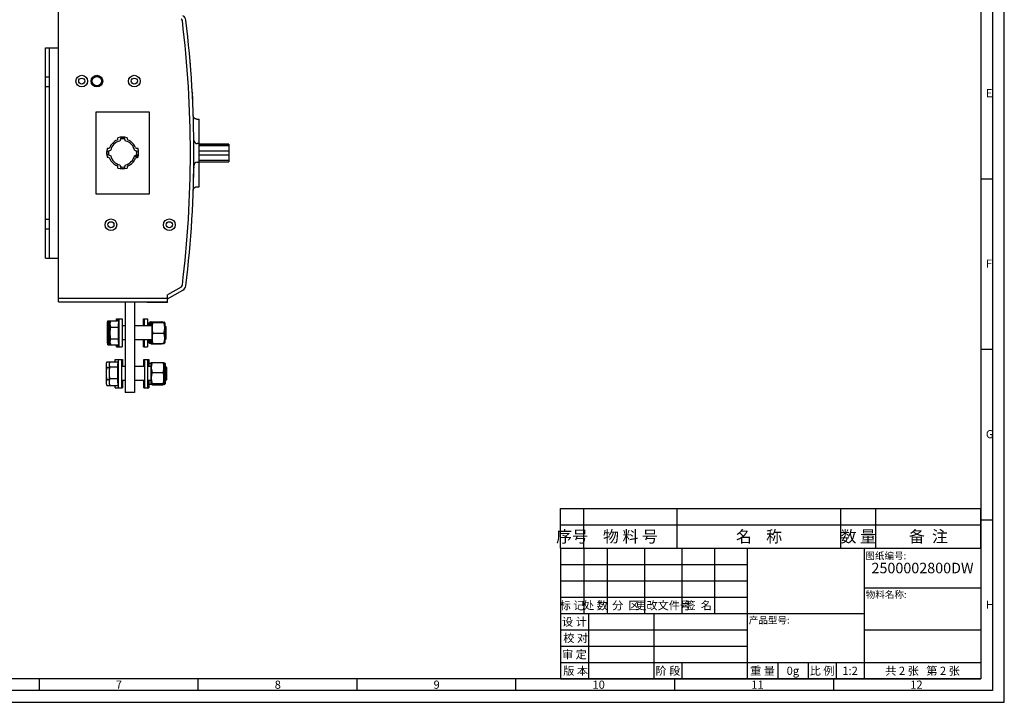
# Model space of a CAD drawing. Units: millimetres. Extents: x -1 to 841, y 0 to 594.
# Drawn here: x 420 to 841, y 0 to 292 of the extents above; entities that cross this region are included whole.
import ezdxf

# ---------------------------------------------------------------- set-up
doc = ezdxf.new("R2010")
doc.units = ezdxf.units.MM
doc.header["$LTSCALE"] = 46.255
doc.layers.get('0').update_dxf_attribs({"linetype": 'CONTINUOUS'})
doc.layers.add('2500002800_DXF_CONTINUOUS_LINE', color=7, linetype='CONTINUOUS')
doc.layers.add('2500002800DW_DXF_FORMAT', color=7, linetype='CONTINUOUS')
doc.styles.get("Standard").update_dxf_attribs({"font": 'txt', "width": 0.7})
doc.styles.add('TEXTSTYLE_2', font='txt', dxfattribs={"width": 0.6})
doc.styles.add('TEXTSTYLE_6', font='arialbd.ttf')

# ---------------------------------------------------------------- blocks, each defined once
blk = doc.blocks.new('*T4')
at = {"color": 2, "linetype": 'Continuous'}
for p, q in [((0, 0), (0, 17)), ((0, 17), (180, 17)), ((10, 0), (10, 17)), ((50, 0), (50, 17)), ((120, 0), (120, 17)), ((135, 0), (135, 17)), ((180, 0), (180, 17)), ((0, 10), (180, 10)), ((0, 0), (180, 0))]:
    blk.add_line(p, q, dxfattribs=at)
at = {"color": 5, "linetype": 'Continuous', "char_height": 5, "attachment_point": 2, "line_spacing_factor": 0.9}
for s, insert, width in [('序号', (5, 7.5), 16.1212), ('物 料 号', (30, 7.5), 37.9697), ('名    称', (85, 7.5), 43.4848), ('数 量', (127.5, 7.5), 23.1212), ('备  注', (157.5, 7.5), 30.5455)]:
    blk.add_mtext(s, dxfattribs=dict(at, insert=insert, width=width))
blk = doc.blocks.new('*T5')
at = {"color": 2, "linetype": 'Continuous'}
for p, q in [((0, 0), (180, 0)), ((0, 0), (0, -56)), ((10, 0), (10, -28)), ((20, 0), (20, -28)), ((36, 0), (36, -28)), ((52, 0), (52, -28)), ((66, 0), (66, -28)), ((80, 0), (80, -56)), ((130, 0), (130, -56)), ((180, 0), (180, -56)), ((0, -7), (80, -7)), ((0, -14), (80, -14)), ((0, -21), (80, -21)), ((130, -17), (180, -17)), ((0, -28), (130, -28)), ((12, -28), (12, -56)), ((40, -28), (40, -56)), ((0, -35), (80, -35)), ((130, -35), (180, -35)), ((0, -42), (80, -42)), ((0, -49), (180, -49)), ((52, -49), (52, -56)), ((93, -49), (93, -56)), ((106, -49), (106, -56)), ((118, -49), (118, -56)), ((0, -56), (180, -56))]:
    blk.add_line(p, q, dxfattribs=at)
at = {"color": 5, "linetype": 'Continuous', "attachment_point": 2, "line_spacing_factor": 0.9}
for s, insert, char_height, width, style in [('2500002800DW', (155, -6.25), 4.5, 90.8364, 'TEXTSTYLE_6'), ('0g', (99.5, -50.75), 3.5, 8.4, 'TEXTSTYLE_2')]:
    blk.add_mtext(s, dxfattribs=dict(at, insert=insert, char_height=char_height, width=width, style=style))
at = {"color": 5, "linetype": 'Continuous', "char_height": 3.5, "attachment_point": 2, "line_spacing_factor": 0.9}
for s, insert, width in [('标 记', (5, -22.75), 16.4818), ('处 数', (15, -22.75), 16.1848), ('分  区', (28, -22.75), 20.9364), ('更改文件号', (44, -22.75), 28.6576), ('签  名', (59, -22.75), 20.6394), ('设 计', (6, -29.75), 16.1848), (' 校 对 ', (6, -36.75), 26.2818), ('审 定', (6, -43.75), 15.7394), (' 版 本 ', (6, -50.75), 26.4303), ('阶 段', (46, -50.75), 16.1848), ('重 量', (86.5, -50.75), 16.3333), ('比 例', (112, -50.75), 15.7394), ('共 2 张   第 2 张', (155, -50.75), 66.2242), ('1:2', (124, -50.75), 14.7)]:
    blk.add_mtext(s, dxfattribs=dict(at, insert=insert, width=width))

msp = doc.modelspace()

# ---------------------------------------------------------------- linework, layer by layer
at = {"layer": '2500002800_DXF_CONTINUOUS_LINE', "color": 7, "linetype": 'Continuous'}
for p, q in [((436.1368, 171.4694), (436.1368, 298.9694)), ((430.6368, 190.2194), (430.6368, 280.2194)), ((430.6368, 280.2194), (436.1368, 280.2194)), ((432.1368, 280.2194), (432.1368, 190.2194)), ((430.6368, 267.8444), (432.1368, 267.8444)), ((450.6723, 266.3444), (450.1668, 266.3444)), ((450.1668, 265.5944), (450.6723, 265.5944)), ((452.2618, 268.4412), (452.2618, 267.934)), ((453.0118, 267.934), (453.0118, 268.4412)), ((455.1069, 266.3444), (454.6013, 266.3444)), ((454.6013, 265.5944), (455.1069, 265.5944)), ((432.1368, 263.5944), (430.6368, 263.5944)), ((452.2618, 264.0049), (452.2618, 263.4977)), ((453.0118, 263.4977), (453.0118, 264.0049)), ((493.5169, 261.2117), (493.4171, 261.2062)), ((493.5302, 260.972), (493.4303, 260.9665)), ((493.5362, 260.8615), (493.4364, 260.8561)), ((493.553, 260.5535), (493.4531, 260.5481)), ((493.5302, 260.972), (493.5362, 260.8615)), ((493.7309, 257.0125), (493.631, 257.0079)), ((493.7335, 256.9563), (493.6336, 256.9517)), ((493.7445, 256.7165), (493.6446, 256.7119)), ((493.7309, 257.0125), (493.7335, 256.9563)), ((452.2618, 217.5944), (452.2618, 252.8444)), ((452.2618, 252.8444), (475.0118, 252.8444)), ((475.0118, 252.8444), (475.0118, 217.5944)), ((495.365, 249.7194), (496.3868, 249.7194)), ((496.3868, 220.7194), (496.3868, 249.7195)), ((461.6368, 241.2194), (461.6368, 241.7187)), ((463.0112, 241.989), (462.3868, 240.3185)), ((463.0264, 241.9907), (464.2473, 241.9907)), ((464.8868, 240.3185), (464.2624, 241.989)), ((465.6368, 241.7187), (465.6368, 241.2194)), ((456.8688, 235.8787), (458.5378, 236.4694)), ((457.1376, 237.2194), (457.6368, 237.2194)), ((468.7358, 236.4694), (470.4048, 235.8787)), ((469.6368, 237.2194), (470.136, 237.2194)), ((496.3868, 239.2194), (495.6047, 239.2194)), ((496.3868, 239.0123), (509.1368, 239.0123)), ((509.1368, 238.926), (496.3868, 238.926)), ((496.3868, 238.4194), (509.1368, 238.4194)), ((509.1368, 239.0123), (509.1368, 231.4266)), ((456.8625, 234.6287), (456.8688, 235.8787)), ((456.8625, 234.6287), (458.5378, 233.9694)), ((456.8677, 234.6556), (456.8678, 234.6536)), ((456.8699, 234.6293), (456.8702, 234.6257)), ((456.8739, 235.8537), (456.8737, 235.8516)), ((456.8766, 235.8814), (456.8763, 235.879)), ((457.6368, 233.2194), (457.1376, 233.2194)), ((468.7358, 233.9694), (470.4111, 234.6287)), ((469.152, 233.792), (469.152, 234.1332)), ((470.2502, 233.644), (469.152, 233.7918)), ((469.5832, 234.3029), (470.3642, 234.238)), ((470.136, 233.2194), (469.6368, 233.2194)), ((470.3974, 235.878), (470.397, 235.8814)), ((470.3999, 235.8516), (470.3997, 235.8537)), ((470.4034, 234.6257), (470.4036, 234.6283)), ((470.4111, 234.6287), (470.4048, 235.8787)), ((470.4058, 234.6536), (470.4059, 234.6556)), ((509.1368, 235.9196), (496.3868, 235.9196)), ((496.3868, 234.4197), (509.1368, 234.4197)), ((509.1368, 231.92), (496.3868, 231.92)), ((461.6368, 228.7202), (461.6368, 229.2194)), ((462.3868, 230.1204), (463.0112, 228.4499)), ((464.2473, 228.4482), (463.0263, 228.4482)), ((464.2624, 228.4499), (464.8868, 230.1204)), ((465.6368, 229.2194), (465.6368, 228.7202)), ((494.0993, 229.2848), (494.1993, 229.2836)), ((495.6047, 231.2194), (496.3868, 231.2194)), ((496.3868, 231.4266), (509.1368, 231.4266)), ((494.0179, 224.6551), (494.1179, 224.6529)), ((494.0644, 226.9719), (494.1644, 226.9702)), ((495.3651, 220.7194), (496.3868, 220.7194)), ((475.0118, 217.5944), (452.2618, 217.5944)), ((430.6368, 206.8444), (432.1368, 206.8444)), ((432.1368, 202.5944), (430.6368, 202.5944)), ((430.6368, 190.2194), (436.1368, 190.2194)), ((488.7009, 177.8083), (482.8868, 174.4515)), ((482.8868, 172.9694), (436.1368, 172.9694)), ((482.8868, 172.7194), (489.4509, 176.5092)), ((482.8868, 171.2194), (482.8868, 174.4515)), ((436.1368, 171.4694), (482.8868, 171.4694)), ((464.7868, 171.4694), (464.7868, 132.7194)), ((468.7868, 171.4694), (468.7868, 132.7194)), ((474.1368, 171.2194), (474.1368, 171.4694)), ((482.8868, 171.2194), (474.1368, 171.2194)), ((457.1074, 162.6519), (457.3368, 163.2822)), ((457.1074, 153.787), (457.1074, 162.6519)), ((457.3367, 163.2822), (457.357, 163.3367)), ((457.357, 163.3367), (461.8961, 163.3367)), ((457.357, 160.8637), (457.4606, 160.8637)), ((457.4606, 162.6519), (457.6293, 163.1154)), ((457.4606, 153.7869), (457.4606, 162.6519)), ((457.7102, 163.3192), (458.1845, 163.3192)), ((457.7102, 161.1456), (457.9389, 161.1456)), ((457.9389, 162.6519), (458.1326, 163.1841)), ((457.9389, 153.7869), (457.9389, 162.6519)), ((458.1885, 163.3295), (458.603, 163.3295)), ((458.1885, 161.0242), (458.3561, 161.0242)), ((458.3561, 162.6519), (458.5856, 163.2825)), ((458.3561, 153.787), (458.3561, 162.6519)), ((458.6057, 160.6931), (461.8961, 160.6931)), ((460.9474, 164.2194), (463.4461, 164.2194)), ((460.9474, 163.3367), (460.9474, 164.2194)), ((461.3006, 163.3367), (461.3006, 164.2194)), ((461.7789, 163.3367), (461.7789, 164.2194)), ((461.8961, 163.3367), (461.8961, 162.2584)), ((462.1961, 162.3769), (461.8961, 162.6769)), ((461.8961, 158.6058), (461.8961, 161.7714)), ((462.1961, 152.2195), (462.1961, 164.2194)), ((463.4461, 164.2194), (463.4461, 152.2195)), ((464.7868, 161.2194), (463.4461, 161.2194)), ((476.2461, 161.2194), (468.7868, 161.2194)), ((472.5506, 164.2194), (474.2789, 164.2194)), ((472.5506, 161.2194), (472.5506, 164.2194)), ((473.0289, 161.2194), (473.0289, 164.2194)), ((474.2789, 164.2194), (474.2789, 161.2194)), ((474.9974, 162.5319), (475.1061, 162.7203)), ((474.9974, 161.2194), (474.9974, 162.5319)), ((475.3506, 162.5319), (475.4683, 162.7358)), ((475.3506, 161.2194), (475.3506, 162.5319)), ((475.8289, 162.5319), (475.9413, 162.7266)), ((475.8289, 161.2194), (475.8289, 162.5319)), ((475.8608, 162.9238), (480.2404, 162.9238)), ((476.2461, 162.5319), (476.3548, 162.7203)), ((476.2461, 153.9069), (476.2461, 162.5319)), ((476.3391, 162.8587), (480.7188, 162.8587)), ((476.7563, 162.7684), (481.1359, 162.7684)), ((476.7563, 162.6688), (481.1359, 162.6688)), ((481.6461, 162.5319), (481.5374, 162.7203)), ((481.6461, 162.5319), (481.6461, 153.9069)), ((481.8961, 161.2194), (481.6461, 161.2194)), ((482.1961, 160.9194), (481.8961, 161.2194)), ((481.8961, 161.2194), (481.8961, 155.2194)), ((482.1961, 160.9194), (482.1961, 155.5195)), ((457.7102, 156.0459), (457.9389, 156.0459)), ((461.8961, 154.5668), (461.8961, 157.6631)), ((476.7563, 158.1198), (481.1359, 158.1198)), ((457.1074, 153.7869), (457.3368, 153.1567)), ((457.357, 155.7464), (457.4606, 155.7464)), ((457.357, 153.1022), (461.8961, 153.1022)), ((457.4606, 153.7869), (457.6293, 153.3235)), ((457.7102, 153.1197), (458.1845, 153.1197)), ((457.9389, 153.7869), (458.1326, 153.2548)), ((458.1885, 155.9141), (458.3561, 155.9141)), ((458.1885, 153.1094), (458.603, 153.1094)), ((458.3561, 153.7869), (458.5856, 153.1564)), ((458.6057, 153.1022), (458.5856, 153.1564)), ((458.6057, 155.5758), (461.8961, 155.5758)), ((460.9474, 152.2195), (460.9474, 153.1022)), ((460.9474, 152.2194), (463.4461, 152.2194)), ((461.3006, 152.2194), (461.3006, 153.1022)), ((461.7789, 152.2194), (461.7789, 153.1022)), ((461.8961, 154.1112), (461.8961, 153.1022)), ((462.1961, 154.0619), (461.8961, 153.7619)), ((464.7868, 155.2194), (463.4461, 155.2194)), ((476.2461, 155.2194), (468.7868, 155.2194)), ((472.5506, 152.2194), (472.5506, 155.2194)), ((472.5506, 152.2194), (474.2789, 152.2194)), ((473.0289, 152.2194), (473.0289, 155.2194)), ((474.2789, 155.2194), (474.2789, 152.2194)), ((474.9974, 153.9069), (474.9974, 155.2194)), ((474.9974, 153.9069), (475.1061, 153.7186)), ((475.3506, 153.9069), (475.3506, 155.2194)), ((475.3506, 153.9069), (475.4683, 153.7031)), ((475.8289, 153.9069), (475.8289, 155.2194)), ((475.8289, 153.9069), (475.9413, 153.7123)), ((475.8608, 153.5151), (480.2404, 153.5151)), ((476.2461, 153.9069), (476.3548, 153.7186)), ((476.3391, 153.5802), (480.7188, 153.5802)), ((476.7563, 153.6705), (481.1359, 153.6705)), ((481.6461, 153.9069), (481.5374, 153.7186)), ((481.8961, 155.2194), (481.6461, 155.2194)), ((482.1961, 155.5194), (481.8961, 155.2194)), ((456.6749, 145.1519), (456.9082, 145.7931)), ((456.6749, 136.287), (456.6749, 145.1519)), ((456.9082, 145.7931), (456.9245, 145.8371)), ((456.9245, 145.8371), (460.2149, 145.8371)), ((456.9245, 143.3465), (458.0104, 143.3465)), ((458.0104, 145.1519), (458.1714, 145.5944)), ((458.0104, 136.2869), (458.0104, 145.1519)), ((458.2599, 145.8149), (461.5504, 145.8149)), ((458.2599, 143.6844), (461.5504, 143.6844)), ((458.7923, 145.815), (458.7984, 145.8331)), ((458.7984, 145.8331), (461.8504, 145.8331)), ((460.2149, 145.8377), (460.5149, 145.8377)), ((460.2149, 145.8371), (460.2149, 145.8331)), ((460.5149, 146.7194), (463.6388, 146.7194)), ((460.5149, 145.8331), (460.5149, 146.7194)), ((461.5504, 145.8149), (461.5504, 144.9459)), ((461.8504, 144.8769), (461.5504, 145.1769)), ((461.5504, 141.606), (461.5504, 144.5534)), ((461.7649, 146.7194), (461.7649, 145.8331)), ((461.8504, 134.7194), (461.8504, 146.7194)), ((463.1004, 146.7194), (463.1004, 134.7194)), ((464.7868, 143.7194), (463.1004, 143.7194)), ((463.6388, 146.7194), (463.6388, 143.7194)), ((473.1004, 143.7194), (468.7868, 143.7194)), ((472.7717, 146.7194), (474.8888, 146.7194)), ((472.7717, 143.7194), (472.7717, 146.7194)), ((473.0149, 145.4944), (473.1004, 145.4944)), ((473.0149, 143.7194), (473.0149, 145.4944)), ((473.1004, 134.7194), (473.1004, 146.7194)), ((474.3504, 146.7194), (474.3504, 134.7194)), ((475.9004, 143.7194), (474.3504, 143.7194)), ((474.8888, 146.7194), (474.8888, 143.7194)), ((475.0751, 145.2589), (476.0351, 145.2589)), ((475.9004, 145.0319), (476.0202, 145.2395)), ((475.9004, 136.4069), (475.9004, 145.0319)), ((476.0819, 145.3765), (476.2273, 145.3765)), ((476.4105, 145.444), (480.7902, 145.444)), ((481.079, 145.3254), (481.3287, 145.3254)), ((481.3004, 145.0319), (481.1805, 145.2395)), ((481.2579, 145.1054), (481.3287, 145.1054)), ((481.3004, 145.0319), (481.3004, 136.4069)), ((481.5504, 143.7194), (481.3004, 143.7194)), ((481.8504, 143.4194), (481.5504, 143.7194)), ((481.5504, 143.7194), (481.5504, 137.7194)), ((481.8388, 145.0319), (481.7283, 145.2235)), ((481.8388, 145.0319), (481.8388, 143.431)), ((482.0888, 143.7194), (481.8388, 143.7194)), ((481.8504, 143.4194), (481.8504, 138.0194)), ((482.3888, 143.4194), (482.0888, 143.7194)), ((482.0888, 143.7194), (482.0888, 137.7194)), ((482.3888, 143.4194), (482.3888, 138.0195)), ((461.5504, 137.3795), (461.5504, 140.6673)), ((476.4105, 141.2085), (480.7902, 141.2085)), ((456.6749, 136.2869), (456.9082, 135.6458)), ((456.9245, 138.2289), (458.0104, 138.2289)), ((456.9245, 135.6018), (460.2149, 135.6018)), ((458.0104, 136.2869), (458.1714, 135.8445)), ((458.2599, 138.5889), (461.5504, 138.5889)), ((458.2599, 135.624), (461.5504, 135.624)), ((458.7984, 135.6058), (458.7913, 135.6239)), ((458.7984, 135.6058), (461.8504, 135.6058)), ((460.2149, 135.6058), (460.2149, 135.6018)), ((460.2149, 135.6012), (460.5149, 135.6012)), ((460.5149, 134.7194), (460.5149, 135.6058)), ((461.5504, 136.8333), (461.5504, 135.624)), ((461.8504, 136.5619), (461.5504, 136.2619)), ((461.7649, 135.6058), (461.7649, 134.7194)), ((464.7868, 137.7194), (463.1004, 137.7194)), ((463.6388, 137.7194), (463.6388, 134.7194)), ((473.1004, 137.7194), (468.7868, 137.7194)), ((472.7717, 134.7194), (472.7717, 137.7194)), ((473.0149, 135.945), (473.0149, 137.7194)), ((475.9004, 137.7194), (474.3504, 137.7194)), ((474.8888, 137.7194), (474.8888, 134.7194)), ((475.0751, 136.26), (475.9852, 136.26)), ((475.0751, 136.18), (476.0351, 136.18)), ((475.9004, 136.4069), (476.0202, 136.1994)), ((476.0819, 136.0624), (476.2273, 136.0624)), ((476.4105, 136.484), (480.7902, 136.484)), ((476.4105, 135.9949), (480.7902, 135.9949)), ((481.079, 136.1135), (481.3287, 136.1135)), ((481.3004, 136.4069), (481.1805, 136.1994)), ((481.5504, 137.7194), (481.3004, 137.7194)), ((481.8504, 138.0194), (481.5504, 137.7194)), ((481.8388, 136.4069), (481.7283, 136.2154)), ((481.8388, 138.0079), (481.8388, 136.407)), ((482.0888, 137.7194), (481.8388, 137.7194)), ((482.3888, 138.0194), (482.0888, 137.7194)), ((460.5149, 134.7194), (463.6388, 134.7194)), ((468.7868, 132.7194), (464.7868, 132.7194)), ((472.7717, 134.7194), (474.8888, 134.7194))]:
    msp.add_line(p, q, dxfattribs=at)
at = {"layer": '2500002800_DXF_CONTINUOUS_LINE', "color": 6, "linetype": 'Continuous'}
for p, q in [((492.6368, 273.7194), (492.554, 273.7194)), ((492.6368, 272.7194), (492.6368, 273.7194))]:
    msp.add_line(p, q, dxfattribs=at)
at = {"layer": '2500002800_DXF_CONTINUOUS_LINE', "color": 7, "linetype": 'Continuous'}
for points in [[(495.365, 249.7196), (495.2644, 249.723), (495.1437, 249.7361), (495.0231, 249.7591), (494.9038, 249.7922), (494.7875, 249.8353), (494.6754, 249.8878), (494.5688, 249.9488), (494.4681, 250.0176), (494.3738, 250.0938), (494.2862, 250.1775), (494.2056, 250.2682), (494.1323, 250.3655), (494.0666, 250.4692), (494.0089, 250.5786), (493.9605, 250.6927), (493.9219, 250.8103), (493.8933, 250.9299), (493.8747, 251.05), (493.8658, 251.1687)], [(493.8658, 219.2704), (493.8747, 219.3898), (493.8935, 219.51), (493.9222, 219.6296), (493.9608, 219.7471), (494.0093, 219.8611), (494.0669, 219.9705), (494.1327, 220.074), (494.206, 220.1713), (494.2865, 220.262), (494.3742, 220.3455), (494.4685, 220.4217), (494.5692, 220.4904), (494.6758, 220.5514), (494.7878, 220.6039), (494.9041, 220.6469), (495.0233, 220.68), (495.1439, 220.703), (495.2646, 220.716), (495.3651, 220.7194)]]:
    msp.add_lwpolyline(points, dxfattribs=at)
for centre, radius in [((446.1368, 265.9694), 2.5), ((446.1368, 265.9694), 1.3), ((452.6368, 265.9694), 2.5), ((452.6368, 265.9694), 2), ((468.6368, 265.9694), 2.5), ((468.6368, 265.9694), 1.3), ((458.6368, 204.4694), 2.5), ((483.6368, 204.4694), 2.5), ((458.6368, 204.4694), 1.3), ((483.6368, 204.4694), 1.3)]:
    msp.add_circle(centre, radius, dxfattribs=at)
for centre, radius, start, end in [((488.2009, 291.7646), 1, 6.954537, 60), ((24.6368, 235.2194), 468, 353.045463, 6.954537), ((488.2009, 291.7646), 2.5, 6.954537, 60), ((24.6368, 235.2194), 469.5, 353.045463, 6.954537), ((24.6368, 235.2194), 469.6, 3.143641, 3.172929), ((24.6368, 235.2194), 469.6, 2.659921, 3.13014), ((24.6368, 235.2194), 469.6, 2.623768, 2.653057), ((463.6368, 235.2194), 6, 112.619865, 157.380135), ((463.6368, 235.2194), 5.25, 103.774147, 166.225853), ((461.1368, 241.2194), 0.5, 292.619865, 360), ((463.6368, 235.2194), 6.8, 72.895365, 107.104635), ((463.6368, 235.2194), 5.25, 13.774147, 76.225853), ((466.1368, 241.2194), 0.5, 180, 247.380135), ((463.6368, 235.2194), 6, 22.619865, 67.380135), ((495.6047, 240.7194), 1.5, 180.669074, 270), ((463.6368, 235.2194), 6.8, 162.895365, 197.104635), ((457.6368, 237.7194), 0.5, 270, 337.380135), ((469.6368, 237.7194), 0.5, 202.619865, 270), ((472.186, 240.1067), 3.6091, 233.141602, 235.922209), ((463.6368, 235.2194), 6.8, 342.895365, 17.104635), ((463.6368, 235.2194), 6.7978, 184.778344, 184.993016), ((463.6261, 235.2196), 6.7819, 184.264385, 184.77061), ((463.6264, 235.2197), 6.7822, 184.787396, 184.993313), ((463.6262, 235.2194), 6.782, 174.650926, 175.155794), ((463.6368, 235.2194), 6.7978, 174.427735, 174.641844), ((463.6265, 235.2193), 6.7823, 174.418194, 174.632791), ((457.6368, 232.7194), 0.5, 22.619865, 90), ((463.6368, 235.2194), 6, 202.619865, 247.380135), ((463.6368, 235.2194), 5.25, 193.774147, 256.225853), ((463.6368, 235.2194), 5.25, 283.774147, 346.225853), ((463.6368, 235.2194), 6, 292.619865, 337.380135), ((469.6368, 232.7194), 0.5, 90, 157.380135), ((463.6472, 235.2193), 6.7822, 5.36721, 5.573128), ((463.6475, 235.2194), 6.7819, 4.844198, 5.349155), ((463.6368, 235.2194), 6.7978, 5.358156, 5.572265), ((463.6471, 235.2197), 6.7823, 354.997443, 355.212605), ((463.6474, 235.2196), 6.782, 355.229471, 355.735607), ((471.3622, 232.8907), 2.573, 111.145673, 111.776134), ((463.6368, 235.2194), 6.7978, 355.006984, 355.221656), ((461.1368, 229.2194), 0.5, 0, 67.380135), ((463.6368, 235.2194), 6.8, 252.895365, 287.104635), ((466.1368, 229.2194), 0.5, 112.619865, 180), ((495.6047, 229.7194), 1.5, 90, 179.330926), ((24.6368, 235.2194), 469.6, 358.710666, 359.275744), ((488.2009, 178.6743), 1, 300, 353.045463), ((488.2009, 178.6743), 2.5, 300, 353.045463), ((461.2636, 161.7907), 3.8682, 156.72439, 159.972887), ((462.3267, 161.6557), 4.4639, 157.977646, 159.977978), ((485.0747, 159.8397), 9.2425, 160.93516, 163.041545), ((471.2984, 159.7773), 9.4794, 18.969758, 19.385415), ((471.5123, 159.6811), 9.7394, 18.482218, 19.041789), ((457.4372, 158.133), 4.4839, 0.018999, 6.053184), ((457.4372, 158.1359), 4.4839, 353.946816, 359.981001), ((461.2636, 154.6482), 3.8682, 200.027113, 203.27561), ((462.3267, 154.7832), 4.4639, 200.022022, 202.022354), ((485.183, 142.2192), 9.6333, 160.867643, 161.508573), ((457.1293, 141.1351), 4.4461, 0.01917, 6.078917), ((457.1293, 141.1381), 4.4461, 353.921083, 359.98083)]:
    msp.add_arc(centre, radius, start, end, dxfattribs=at)
msp.add_ellipse((473.0149, 140.7194), major_axis=(8.2703, 0.1103), ratio=0.57721325, start_param=-1.57849646, end_param=-1.56815977, dxfattribs=at)
for points, knots in [([(464.572, 241.1607), (464.2635, 241.2129), (463.6368, 241.2689), (463.0101, 241.2129), (462.7016, 241.1607)], [0, 0, 0, 0, 0.50000038, 1, 1, 1, 1]), ([(457.6981, 236.1722), (457.6449, 235.8639), (457.5871, 235.2374), (457.6415, 234.6106), (457.6929, 234.302)], [0, 0, 0, 0, 0.49999861, 1, 1, 1, 1]), ([(469.5808, 234.302), (469.6321, 234.6106), (469.6865, 235.2374), (469.6287, 235.8639), (469.5755, 236.1722)], [0, 0, 0, 0, 0.50000248, 1, 1, 1, 1]), ([(469.152, 233.792), (469.2776, 233.6688), (469.5427, 233.4483), (469.846, 233.2828), (470.0003, 233.219)], [0, 0, 0, 0, 0.51308282, 1, 1, 1, 1]), ([(462.7016, 229.2782), (463.0101, 229.226), (463.6368, 229.17), (464.2635, 229.226), (464.572, 229.2782)], [0, 0, 0, 0, 0.50000034, 1, 1, 1, 1]), ([(457.1074, 162.1002), (457.1074, 162.299), (457.1512, 162.7028), (457.2669, 163.0904), (457.3368, 163.2822)], [0, 0, 0, 0, 0.49347846, 1, 1, 1, 1]), ([(457.357, 160.8637), (457.2815, 161.064), (457.1556, 161.4689), (457.1074, 161.892), (457.1074, 162.1002)], [0, 0, 0, 0, 0.50699561, 1, 1, 1, 1]), ([(457.1074, 158.305), (457.1074, 158.7339), (457.1539, 159.5922), (457.2801, 160.4417), (457.357, 160.8637)], [0, 0, 0, 0, 0.49995872, 1, 1, 1, 1]), ([(457.4606, 162.2324), (457.4606, 162.3807), (457.492, 162.6822), (457.5771, 162.9721), (457.6293, 163.1154)], [0, 0, 0, 0, 0.4931419, 1, 1, 1, 1]), ([(457.7102, 161.1456), (457.6352, 161.3206), (457.5095, 161.6745), (457.4606, 162.0491), (457.4606, 162.2324)], [0, 0, 0, 0, 0.50953733, 1, 1, 1, 1]), ([(457.4606, 158.5957), (457.4606, 159.0231), (457.5071, 159.8786), (457.6334, 160.7251), (457.7102, 161.1456)], [0, 0, 0, 0, 0.49994359, 1, 1, 1, 1]), ([(457.9389, 162.1769), (457.9389, 162.3462), (457.9754, 162.6901), (458.0731, 163.0206), (458.1326, 163.1841)], [0, 0, 0, 0, 0.49328384, 1, 1, 1, 1]), ([(458.1885, 161.0242), (458.1133, 161.2104), (457.9875, 161.5867), (457.9389, 161.9826), (457.9389, 162.1769)], [0, 0, 0, 0, 0.50830549, 1, 1, 1, 1]), ([(457.9389, 158.4692), (457.9389, 158.8974), (457.9854, 159.7546), (458.1117, 160.6028), (458.1885, 161.0242)], [0, 0, 0, 0, 0.49995255, 1, 1, 1, 1]), ([(458.3561, 162.0149), (458.3561, 162.2373), (458.4041, 162.6882), (458.53, 163.122), (458.6057, 163.3367)], [0, 0, 0, 0, 0.49410344, 1, 1, 1, 1]), ([(458.6057, 160.6931), (458.53, 160.9078), (458.4041, 161.3416), (458.3561, 161.7925), (458.3561, 162.0149)], [0, 0, 0, 0, 0.50589656, 1, 1, 1, 1]), ([(458.3561, 158.1344), (458.3561, 158.5633), (458.4026, 159.4216), (458.5289, 160.2711), (458.6057, 160.6931)], [0, 0, 0, 0, 0.49995874, 1, 1, 1, 1]), ([(475.4956, 162.768), (475.4434, 162.7644), (475.3693, 162.7591), (475.2766, 162.7508), (475.2209, 162.745), (475.1757, 162.7392), (475.1418, 162.7335), (475.1207, 162.7285), (475.1101, 162.724), (475.1069, 162.7216), (475.1061, 162.7203)], [0, 0, 0, 0, 0.3986118, 0.56568581, 0.70834205, 0.8244827, 0.91228921, 0.9705273, 0.98860258, 1, 1, 1, 1]), ([(475.1452, 161.2195), (475.1554, 161.3066), (475.2036, 161.6552), (475.2803, 161.9994), (475.35, 162.2541)], [0, 0, 0, 0, 0.24938692, 1, 1, 1, 1]), ([(475.8608, 162.9238), (475.8124, 162.9095), (475.7242, 162.8818), (475.6077, 162.8366), (475.5224, 162.792), (475.4795, 162.7551), (475.4683, 162.7358)], [0, 0, 0, 0, 0.3434628, 0.62872758, 0.84782099, 1, 1, 1, 1]), ([(475.4762, 161.2195), (475.4996, 161.5089), (475.5945, 162.0874), (475.7635, 162.6472), (475.8608, 162.9238)], [0, 0, 0, 0, 0.49763886, 1, 1, 1, 1]), ([(476.3391, 162.8587), (476.2883, 162.8488), (476.1968, 162.8297), (476.0775, 162.7983), (475.9996, 162.7706), (475.9583, 162.7461), (475.9451, 162.7332), (475.9413, 162.7266)], [0, 0, 0, 0, 0.36578237, 0.66067074, 0.87298345, 0.94649079, 1, 1, 1, 1]), ([(475.9632, 161.2195), (475.974, 161.3306), (476.0304, 161.7756), (476.136, 162.2135), (476.2341, 162.5356)], [0, 0, 0, 0, 0.24908306, 1, 1, 1, 1]), ([(476.7563, 162.6688), (476.6993, 162.6726), (476.6187, 162.6783), (476.5186, 162.6873), (476.46, 162.6935), (476.414, 162.6997), (476.384, 162.7052), (476.3668, 162.7099), (476.3595, 162.7131), (476.3545, 162.7161), (476.3543, 162.7193), (476.3548, 162.7203)], [0, 0, 0, 0, 0.41892529, 0.59173883, 0.73651052, 0.85069354, 0.93218175, 0.96027439, 0.97998893, 0.99202248, 1, 1, 1, 1]), ([(476.7563, 158.1198), (476.6349, 158.4879), (476.4825, 159.0504), (476.3732, 159.8163), (476.345, 160.3943), (476.3732, 160.9722), (476.4825, 161.7382), (476.6349, 162.3007), (476.7563, 162.6688)], [0, 0, 0, 0, 0.25073446, 0.37549466, 0.5, 0.62450534, 0.74926554, 1, 1, 1, 1]), ([(476.3548, 162.7203), (476.3556, 162.7216), (476.359, 162.724), (476.3698, 162.7286), (476.3916, 162.7336), (476.4266, 162.7394), (476.4733, 162.7452), (476.5306, 162.7511), (476.6261, 162.7594), (476.7025, 162.7649), (476.7563, 162.7684)], [0, 0, 0, 0, 0.01125019, 0.02924035, 0.08744723, 0.17534958, 0.2916468, 0.43445429, 0.60161373, 1, 1, 1, 1]), ([(480.4355, 162.8587), (480.4209, 162.8643), (480.3567, 162.8882), (480.2912, 162.9088), (480.2404, 162.9238)], [0, 0, 0, 0, 0.22762984, 1, 1, 1, 1]), ([(481.0577, 162.7685), (481.0382, 162.7773), (480.9925, 162.7938), (480.8798, 162.8258), (480.7861, 162.8455), (480.7188, 162.8587)], [0, 0, 0, 0, 0.18323324, 0.4140283, 1, 1, 1, 1]), ([(481.1359, 162.7684), (481.1897, 162.7649), (481.2661, 162.7594), (481.3616, 162.7511), (481.419, 162.7452), (481.4656, 162.7394), (481.5006, 162.7336), (481.5224, 162.7286), (481.5332, 162.724), (481.5366, 162.7216), (481.5374, 162.7203)], [0, 0, 0, 0, 0.39838627, 0.56554571, 0.7083532, 0.82465042, 0.91255277, 0.97075965, 0.98874981, 1, 1, 1, 1]), ([(481.5374, 162.7203), (481.5379, 162.7193), (481.5377, 162.7161), (481.5327, 162.7131), (481.5254, 162.7099), (481.5082, 162.7052), (481.4783, 162.6997), (481.4322, 162.6935), (481.3736, 162.6873), (481.2735, 162.6783), (481.193, 162.6726), (481.1359, 162.6688)], [0, 0, 0, 0, 0.00797752, 0.02001107, 0.03972561, 0.06781825, 0.14930646, 0.26348948, 0.40826117, 0.58107471, 1, 1, 1, 1]), ([(481.1359, 162.6688), (481.2573, 162.3007), (481.4097, 161.7382), (481.5191, 160.9722), (481.5472, 160.3943), (481.5191, 159.8163), (481.4097, 159.0504), (481.2573, 158.4879), (481.1359, 158.1198)], [0, 0, 0, 0, 0.25073446, 0.37549466, 0.5, 0.62450534, 0.74926554, 1, 1, 1, 1]), ([(457.357, 155.7464), (457.2801, 156.1684), (457.1539, 157.0178), (457.1074, 157.8762), (457.1074, 158.305)], [0, 0, 0, 0, 0.50004128, 1, 1, 1, 1]), ([(457.7102, 156.0459), (457.6334, 156.4664), (457.5071, 157.3129), (457.4606, 158.1683), (457.4606, 158.5957)], [0, 0, 0, 0, 0.50005641, 1, 1, 1, 1]), ([(457.4606, 154.5828), (457.4606, 154.8287), (457.5082, 155.3258), (457.6343, 155.8073), (457.7102, 156.0459)], [0, 0, 0, 0, 0.49553765, 1, 1, 1, 1]), ([(458.1885, 155.9141), (458.1117, 156.3355), (457.9854, 157.1838), (457.9389, 158.0409), (457.9389, 158.4692)], [0, 0, 0, 0, 0.50004745, 1, 1, 1, 1]), ([(458.6057, 155.5758), (458.5289, 155.9978), (458.4026, 156.8472), (458.3561, 157.7056), (458.3561, 158.1344)], [0, 0, 0, 0, 0.50004126, 1, 1, 1, 1]), ([(476.7563, 153.6705), (476.635, 154.0302), (476.4826, 154.5802), (476.3732, 155.3297), (476.345, 155.8951), (476.3732, 156.4605), (476.4826, 157.21), (476.635, 157.7601), (476.7563, 158.1198)], [0, 0, 0, 0, 0.25088392, 0.37559347, 0.5, 0.62440653, 0.74911608, 1, 1, 1, 1]), ([(481.1359, 158.1198), (481.2572, 157.7601), (481.4097, 157.21), (481.5191, 156.4605), (481.5473, 155.8951), (481.5191, 155.3297), (481.4097, 154.5802), (481.2572, 154.0302), (481.1359, 153.6705)], [0, 0, 0, 0, 0.25088392, 0.37559347, 0.5, 0.62440653, 0.74911608, 1, 1, 1, 1]), ([(457.1074, 154.4243), (457.1074, 154.6467), (457.1553, 155.0977), (457.2813, 155.5316), (457.357, 155.7464)], [0, 0, 0, 0, 0.4941068, 1, 1, 1, 1]), ([(457.357, 153.1022), (457.2813, 153.317), (457.1553, 153.7509), (457.1074, 154.2019), (457.1074, 154.4243)], [0, 0, 0, 0, 0.5058932, 1, 1, 1, 1]), ([(457.7102, 153.1197), (457.6343, 153.3583), (457.5082, 153.8398), (457.4606, 154.3369), (457.4606, 154.5828)], [0, 0, 0, 0, 0.50446235, 1, 1, 1, 1]), ([(457.9389, 154.5117), (457.9389, 154.7475), (457.9867, 155.2248), (458.1127, 155.6858), (458.1885, 155.9141)], [0, 0, 0, 0, 0.49497165, 1, 1, 1, 1]), ([(458.1885, 153.1094), (458.1127, 153.3377), (457.9867, 153.7987), (457.9389, 154.276), (457.9389, 154.5117)], [0, 0, 0, 0, 0.50502835, 1, 1, 1, 1]), ([(458.3561, 154.339), (458.3561, 154.5472), (458.4044, 154.9705), (458.5302, 155.3754), (458.6057, 155.5758)], [0, 0, 0, 0, 0.49300855, 1, 1, 1, 1]), ([(458.5856, 153.1564), (458.5158, 153.3483), (458.4, 153.7361), (458.3561, 154.1401), (458.3561, 154.339)], [0, 0, 0, 0, 0.50652083, 1, 1, 1, 1]), ([(475.1061, 153.7186), (475.1056, 153.7195), (475.1055, 153.7222), (475.1094, 153.7252), (475.1152, 153.7279), (475.124, 153.7308), (475.1356, 153.7336), (475.1567, 153.7378), (475.1898, 153.7428), (475.2373, 153.7485), (475.3192, 153.7566), (475.3854, 153.7618), (475.4323, 153.7652)], [0, 0, 0, 0, 0.00884689, 0.02097952, 0.04033626, 0.06783833, 0.10368148, 0.14784094, 0.26053474, 0.4043082, 0.57704901, 1, 1, 1, 1]), ([(475.4956, 153.6709), (475.4434, 153.6745), (475.3693, 153.6798), (475.2766, 153.6881), (475.2209, 153.6939), (475.1757, 153.6997), (475.1418, 153.7054), (475.1207, 153.7104), (475.1101, 153.7149), (475.1069, 153.7173), (475.1061, 153.7186)], [0, 0, 0, 0, 0.39861179, 0.5656858, 0.70834205, 0.8244827, 0.91228921, 0.97052731, 0.98860258, 1, 1, 1, 1]), ([(475.35, 154.2967), (475.3296, 154.3727), (475.2526, 154.6771), (475.1936, 154.9862), (475.1621, 155.2194)], [0, 0, 0, 0, 0.25062891, 1, 1, 1, 1]), ([(475.4683, 153.7031), (475.4629, 153.7124), (475.4556, 153.7337), (475.4652, 153.7683), (475.4922, 153.7994), (475.5334, 153.8294), (475.5889, 153.8592), (475.6875, 153.9016), (475.7696, 153.9287), (475.8282, 153.9465)], [0, 0, 0, 0, 0.06772379, 0.13438569, 0.21655624, 0.32270006, 0.4551625, 0.61345178, 1, 1, 1, 1]), ([(475.8608, 153.5151), (475.8124, 153.5294), (475.7242, 153.5571), (475.6077, 153.6023), (475.5224, 153.6469), (475.4795, 153.6838), (475.4683, 153.7031)], [0, 0, 0, 0, 0.3434628, 0.62872758, 0.84782099, 1, 1, 1, 1]), ([(475.8282, 154.0602), (475.7989, 154.1554), (475.687, 154.5369), (475.5985, 154.9254), (475.5501, 155.2193)], [0, 0, 0, 0, 0.25060973, 1, 1, 1, 1]), ([(475.9413, 153.7123), (475.9382, 153.7178), (475.9348, 153.7323), (475.949, 153.7531), (475.9746, 153.7709), (476.0123, 153.7889), (476.0621, 153.8067), (476.1232, 153.8247), (476.1948, 153.8426), (476.246, 153.8539), (476.2732, 153.8596)], [0, 0, 0, 0, 0.04916686, 0.10415669, 0.18270895, 0.29032415, 0.42750552, 0.59293939, 0.78455807, 1, 1, 1, 1]), ([(476.3391, 153.5802), (476.2883, 153.5901), (476.1968, 153.6092), (476.0775, 153.6406), (475.9996, 153.6683), (475.9583, 153.6928), (475.9451, 153.7057), (475.9413, 153.7123)], [0, 0, 0, 0, 0.36578237, 0.66067074, 0.87298345, 0.94649079, 1, 1, 1, 1]), ([(476.2455, 154.178), (476.2207, 154.2637), (476.1263, 154.6068), (476.0524, 154.9558), (476.0123, 155.2194)], [0, 0, 0, 0, 0.25061774, 1, 1, 1, 1]), ([(476.3548, 153.7186), (476.3556, 153.7173), (476.359, 153.7149), (476.3698, 153.7103), (476.3916, 153.7053), (476.4266, 153.6995), (476.4733, 153.6937), (476.5306, 153.6878), (476.6261, 153.6795), (476.7025, 153.674), (476.7563, 153.6705)], [0, 0, 0, 0, 0.01125019, 0.02924035, 0.08744723, 0.17534958, 0.2916468, 0.43445429, 0.60161373, 1, 1, 1, 1]), ([(480.4355, 153.5802), (480.4209, 153.5746), (480.3567, 153.5507), (480.2912, 153.5301), (480.2404, 153.5151)], [0, 0, 0, 0, 0.22762984, 1, 1, 1, 1]), ([(481.0577, 153.6704), (481.0382, 153.6616), (480.9925, 153.6451), (480.8798, 153.6131), (480.7861, 153.5934), (480.7188, 153.5802)], [0, 0, 0, 0, 0.18323324, 0.4140283, 1, 1, 1, 1]), ([(481.1359, 153.6705), (481.1897, 153.674), (481.2661, 153.6795), (481.3616, 153.6878), (481.419, 153.6937), (481.4656, 153.6995), (481.5006, 153.7053), (481.5224, 153.7103), (481.5332, 153.7149), (481.5366, 153.7173), (481.5374, 153.7186)], [0, 0, 0, 0, 0.39838627, 0.56554571, 0.7083532, 0.82465042, 0.91255277, 0.97075965, 0.98874981, 1, 1, 1, 1]), ([(456.6749, 144.5918), (456.6749, 144.7939), (456.7196, 145.2043), (456.8373, 145.5982), (456.9082, 145.7931)], [0, 0, 0, 0, 0.49349997, 1, 1, 1, 1]), ([(456.9245, 143.3465), (456.849, 143.5484), (456.7231, 143.9562), (456.6749, 144.3822), (456.6749, 144.5918)], [0, 0, 0, 0, 0.50687287, 1, 1, 1, 1]), ([(456.6749, 140.7877), (456.6749, 141.2166), (456.7214, 142.075), (456.8476, 142.9245), (456.9245, 143.3465)], [0, 0, 0, 0, 0.49995936, 1, 1, 1, 1]), ([(458.0104, 144.7497), (458.0104, 144.8916), (458.0403, 145.1799), (458.1215, 145.4573), (458.1714, 145.5944)], [0, 0, 0, 0, 0.49309761, 1, 1, 1, 1]), ([(458.2599, 143.6844), (458.185, 143.8557), (458.0901, 144.1186), (458.0219, 144.48), (458.0104, 144.6602), (458.0104, 144.7497)], [0, 0, 0, 0, 0.50953342, 0.75627498, 1, 1, 1, 1]), ([(458.0104, 141.1366), (458.0104, 141.5637), (458.0569, 142.4184), (458.1831, 143.2642), (458.2599, 143.6844)], [0, 0, 0, 0, 0.49993991, 1, 1, 1, 1]), ([(458.1714, 145.5944), (458.1781, 145.6129), (458.2059, 145.6871), (458.2361, 145.7604), (458.2599, 145.8149)], [0, 0, 0, 0, 0.24810711, 1, 1, 1, 1]), ([(475.0751, 145.2589), (475.058, 145.258), (474.9956, 145.2546), (474.9332, 145.2508), (474.8878, 145.2477)], [0, 0, 0, 0, 0.27259156, 1, 1, 1, 1]), ([(474.8878, 144.6314), (474.9014, 144.6841), (474.9581, 144.895), (475.0228, 145.1036), (475.0751, 145.2589)], [0, 0, 0, 0, 0.24952077, 1, 1, 1, 1]), ([(476.0819, 145.3765), (476.0062, 145.3597), (475.9023, 145.3349), (475.7811, 145.2929), (475.7349, 145.271), (475.7169, 145.259)], [0, 0, 0, 0, 0.60434254, 0.83089186, 1, 1, 1, 1]), ([(476.4105, 141.2085), (476.2895, 141.5503), (476.137, 142.0735), (476.0274, 142.7878), (475.9992, 143.3263), (476.0274, 143.8647), (476.137, 144.579), (476.2895, 145.1022), (476.4105, 145.444)], [0, 0, 0, 0, 0.25123898, 0.37582833, 0.5, 0.62417167, 0.74876102, 1, 1, 1, 1]), ([(476.4105, 145.444), (476.3629, 145.4285), (476.2758, 145.3981), (476.1605, 145.3488), (476.0749, 145.2998), (476.0321, 145.2601), (476.0202, 145.2395)], [0, 0, 0, 0, 0.33689082, 0.61938505, 0.8404951, 1, 1, 1, 1]), ([(481.1805, 145.2395), (481.1686, 145.2601), (481.1259, 145.2998), (481.0402, 145.3488), (480.9249, 145.3981), (480.8379, 145.4285), (480.7902, 145.444)], [0, 0, 0, 0, 0.1595049, 0.38061495, 0.66310918, 1, 1, 1, 1]), ([(480.7902, 145.444), (480.9112, 145.1022), (481.0637, 144.579), (481.1733, 143.8647), (481.2015, 143.3263), (481.1733, 142.7878), (481.0637, 142.0735), (480.9112, 141.5503), (480.7902, 141.2085)], [0, 0, 0, 0, 0.25123898, 0.37582833, 0.5, 0.62417167, 0.74876102, 1, 1, 1, 1]), ([(481.3287, 145.3254), (481.3806, 145.3178), (481.4736, 145.3031), (481.582, 145.2818), (481.6503, 145.2637), (481.6869, 145.2512), (481.7125, 145.2391), (481.7252, 145.2289), (481.7283, 145.2235)], [0, 0, 0, 0, 0.37789942, 0.67828141, 0.7949932, 0.88748354, 0.95524665, 1, 1, 1, 1]), ([(481.7283, 145.2235), (481.7296, 145.2212), (481.7314, 145.2161), (481.7292, 145.2077), (481.7228, 145.2001), (481.7077, 145.189), (481.6786, 145.1763), (481.6329, 145.1621), (481.5736, 145.1478), (481.5019, 145.1334), (481.4189, 145.1191), (481.3598, 145.11), (481.3287, 145.1054)], [0, 0, 0, 0, 0.01807412, 0.03577378, 0.05745078, 0.08560006, 0.16474443, 0.27559975, 0.41697404, 0.5866143, 0.78186724, 1, 1, 1, 1]), ([(481.3287, 145.1054), (481.369, 144.9816), (481.5209, 144.4856), (481.6317, 143.976), (481.6804, 143.5905)], [0, 0, 0, 0, 0.25101982, 1, 1, 1, 1]), ([(456.9245, 138.2289), (456.8476, 138.651), (456.7214, 139.5005), (456.6749, 140.3588), (456.6749, 140.7877)], [0, 0, 0, 0, 0.50004064, 1, 1, 1, 1]), ([(458.2599, 138.5889), (458.1831, 139.0091), (458.0569, 139.8549), (458.0104, 140.7096), (458.0104, 141.1366)], [0, 0, 0, 0, 0.50006009, 1, 1, 1, 1]), ([(476.4105, 136.484), (476.289, 136.8667), (476.1366, 137.4512), (476.0274, 138.2462), (475.9992, 138.8462), (476.0274, 139.4463), (476.1366, 140.2412), (476.289, 140.8258), (476.4105, 141.2085)], [0, 0, 0, 0, 0.25049275, 0.37533491, 0.5, 0.62466509, 0.74950725, 1, 1, 1, 1]), ([(480.7902, 141.2085), (480.9117, 140.8258), (481.0641, 140.2412), (481.1733, 139.4463), (481.2015, 138.8462), (481.1733, 138.2462), (481.0641, 137.4512), (480.9117, 136.8667), (480.7902, 136.484)], [0, 0, 0, 0, 0.25049275, 0.37533491, 0.5, 0.62466509, 0.74950725, 1, 1, 1, 1]), ([(456.6749, 136.9154), (456.6749, 137.1364), (456.7229, 137.5846), (456.8488, 138.0156), (456.9245, 138.2289)], [0, 0, 0, 0, 0.49400594, 1, 1, 1, 1]), ([(456.9245, 135.6018), (456.8488, 135.8152), (456.7229, 136.2462), (456.6749, 136.6944), (456.6749, 136.9154)], [0, 0, 0, 0, 0.50599406, 1, 1, 1, 1]), ([(458.0104, 137.1064), (458.0104, 137.3556), (458.0579, 137.859), (458.184, 138.3471), (458.2599, 138.5889)], [0, 0, 0, 0, 0.49570455, 1, 1, 1, 1]), ([(458.2599, 135.624), (458.184, 135.8658), (458.0579, 136.3539), (458.0104, 136.8573), (458.0104, 137.1064)], [0, 0, 0, 0, 0.50429545, 1, 1, 1, 1]), ([(458.1714, 135.8445), (458.1781, 135.826), (458.2059, 135.7518), (458.2361, 135.6785), (458.2599, 135.624)], [0, 0, 0, 0, 0.24810711, 1, 1, 1, 1]), ([(475.0751, 136.26), (475.0576, 136.3128), (474.9896, 136.524), (474.9287, 136.7376), (474.8878, 136.8988)], [0, 0, 0, 0, 0.25045195, 1, 1, 1, 1]), ([(474.8878, 136.2487), (474.902, 136.2497), (474.9643, 136.2539), (475.0268, 136.2574), (475.0751, 136.26)], [0, 0, 0, 0, 0.22641933, 1, 1, 1, 1]), ([(475.0751, 136.18), (475.058, 136.1809), (474.9956, 136.1843), (474.9332, 136.1881), (474.8878, 136.1912)], [0, 0, 0, 0, 0.27259155, 1, 1, 1, 1]), ([(476.0819, 136.0624), (476.0062, 136.0792), (475.9023, 136.104), (475.7811, 136.146), (475.7349, 136.1679), (475.7169, 136.1799)], [0, 0, 0, 0, 0.60434255, 0.83089186, 1, 1, 1, 1]), ([(476.0202, 136.1994), (476.0139, 136.2103), (476.0051, 136.2349), (476.0144, 136.2752), (476.0434, 136.3118), (476.0884, 136.347), (476.1491, 136.3819), (476.2567, 136.4314), (476.3465, 136.4631), (476.4105, 136.484)], [0, 0, 0, 0, 0.07127322, 0.14058451, 0.22405717, 0.33043514, 0.46227005, 0.61909913, 1, 1, 1, 1]), ([(476.4105, 135.9949), (476.3629, 136.0104), (476.2758, 136.0408), (476.1605, 136.0901), (476.0749, 136.1391), (476.0321, 136.1788), (476.0202, 136.1994)], [0, 0, 0, 0, 0.33689082, 0.61938504, 0.8404951, 1, 1, 1, 1]), ([(480.7902, 136.484), (480.8542, 136.4631), (480.944, 136.4314), (481.0516, 136.3819), (481.1124, 136.347), (481.1573, 136.3118), (481.1863, 136.2752), (481.1956, 136.2349), (481.1868, 136.2103), (481.1805, 136.1994)], [0, 0, 0, 0, 0.38090086, 0.53772995, 0.66956486, 0.77594283, 0.85941549, 0.92872678, 1, 1, 1, 1]), ([(481.1805, 136.1994), (481.1686, 136.1788), (481.1259, 136.1391), (481.0402, 136.0901), (480.9249, 136.0408), (480.8379, 136.0104), (480.7902, 135.9949)], [0, 0, 0, 0, 0.1595049, 0.38061496, 0.66310918, 1, 1, 1, 1]), ([(481.7145, 137.8835), (481.6918, 137.583), (481.5974, 136.9828), (481.427, 136.4009), (481.3287, 136.1135)], [0, 0, 0, 0, 0.49800852, 1, 1, 1, 1]), ([(481.3287, 136.1135), (481.3806, 136.1211), (481.4736, 136.1358), (481.582, 136.1571), (481.6503, 136.1752), (481.6869, 136.1877), (481.7125, 136.1998), (481.7252, 136.21), (481.7283, 136.2154)], [0, 0, 0, 0, 0.37789942, 0.67828141, 0.7949932, 0.88748354, 0.95524665, 1, 1, 1, 1])]:
    msp.add_open_spline(points, degree=3, knots=knots, dxfattribs=at)
for points in [[(461.8961, 161.7714), (461.9125, 161.8513), (461.9297, 162.0149), (461.9125, 162.1785), (461.8961, 162.2584)], [(461.8961, 154.1112), (461.9124, 154.1858), (461.9298, 154.339), (461.9124, 154.4922), (461.8961, 154.5668)], [(461.5504, 144.5534), (461.5666, 144.6173), (461.5841, 144.7497), (461.5666, 144.882), (461.5504, 144.9459)], [(461.5504, 136.8333), (461.5668, 136.9233), (461.5839, 137.1064), (461.5668, 137.2896), (461.5504, 137.3795)]]:
    msp.add_open_spline(points, degree=3, dxfattribs=at)
at = {"layer": '2500002800DW_DXF_FORMAT', "color": 2, "linetype": 'Continuous'}
for p, q in [((841, 0), (841, 594)), ((836, 589), (836, 5)), ((836, 224), (831, 224)), ((836, 151), (831, 151)), ((836, 78), (831, 78)), ((428, 5), (428, 10)), ((496, 5), (496, 10)), ((564, 5), (564, 10)), ((632, 5), (632, 10)), ((700, 5), (700, 10)), ((768, 5), (768, 10)), ((836, 5), (20, 5)), ((0, 0), (841, 0))]:
    msp.add_line(p, q, dxfattribs=at)
at = {"layer": '2500002800DW_DXF_FORMAT', "color": 7, "linetype": 'Continuous'}
for p, q in [((831, 584), (831, 10)), ((831, 10), (25, 10))]:
    msp.add_line(p, q, dxfattribs=at)

# ---------------------------------------------------------------- block references
for name in ['*T4', '*T5']:
    msp.add_blockref(name, (651, 66))

# ---------------------------------------------------------------- texts
at = {"layer": '2500002800DW_DXF_FORMAT', "color": 5, "linetype": 'Continuous', "char_height": 3.5, "attachment_point": 1, "style": 'TEXTSTYLE_2'}
for s, insert, width in [('E', (833.1193, 262.553), 2.1), ('F', (833.1193, 189.553), 2.1), ('G', (833.1193, 116.553), 2.1), ('H', (833.1193, 43.553), 2.1), ('7', (460.7219, 9.3031), 2.1), ('8', (528.7219, 9.3031), 2.1), ('9', (596.7219, 9.3031), 2.1), ('10', (664.7219, 9.3031), 4.2), ('11', (732.7219, 9.3031), 4.2), ('12', (800.7219, 9.3031), 4.2)]:
    msp.add_mtext(s, dxfattribs=dict(at, insert=insert, width=width))
at = {"layer": '2500002800DW_DXF_FORMAT', "color": 5, "linetype": 'Continuous', "char_height": 3, "attachment_point": 1, "line_spacing_factor": 0.9}
for s, insert, width in [('图纸编号:', (781.5331, 64.2562), 17.086364), ('物料名称:', (781.6779, 47.6487), 17.372727), ('产品型号:', (731.6261, 36.6993), 17.372727)]:
    msp.add_mtext(s, dxfattribs=dict(at, insert=insert, width=width))

doc.saveas('drawing.dxf')
